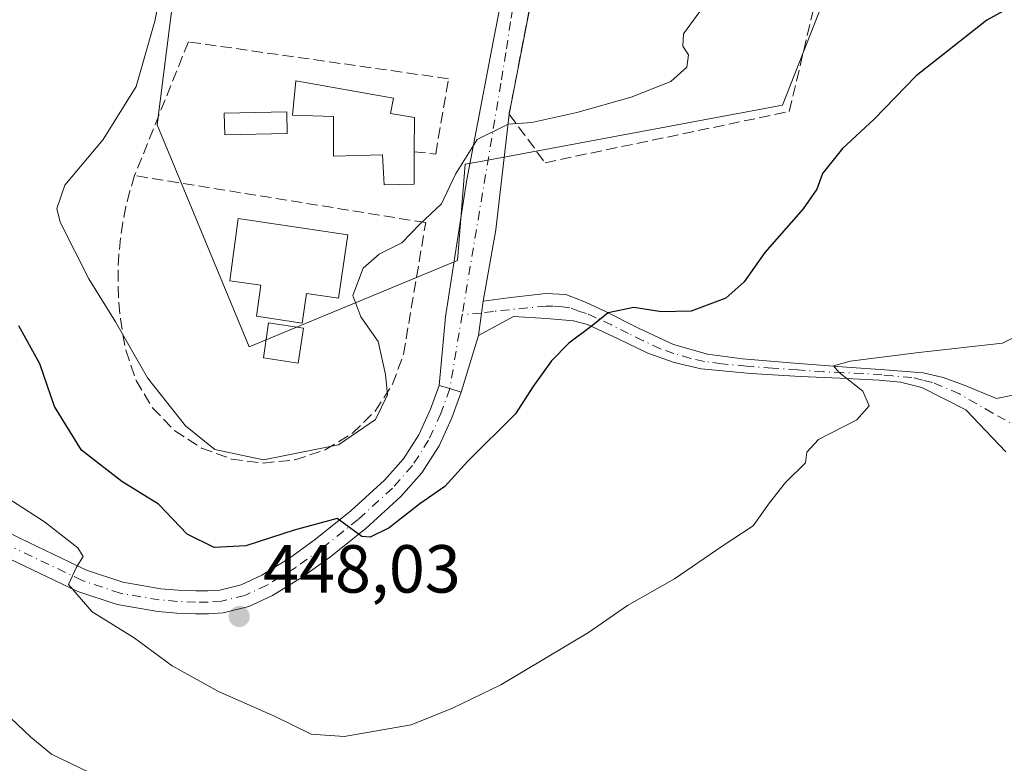
# Model space of a CAD drawing. Units: metres. Extents: x 600424 to 603887, y 4743044 to 4745408.
# Drawn here: x 601772 to 601917, y 4745169 to 4745279 of the extents above; entities that cross this region are included whole.
import ezdxf

# ---------------------------------------------------------------- set-up
doc = ezdxf.new("R2010")
doc.units = ezdxf.units.M
doc.header["$MEASUREMENT"] = 0
doc.linetypes.add('DGN Style 3', pattern=[2.307223458686699, 1.648016756204785, -0.6592067024819142])
doc.linetypes.add('DGN Style 4', pattern=[2.6384748266838614, 1.318413404963828, -0.6592067024819142, 0.001648016756204785, -0.6592067024819142])
for name, color, linetype, lineweight in [('Camino Cxs', 7, 'Continuous', 0), ('Camino eje', 30, 'DGN Style 4', 13), ('Cultivos herbáceos CxS', 92, 'Continuous', 0), ('Cultivos leñosos CxS', 92, 'Continuous', 0), ('Curva de nivel maestra', 30, 'Continuous', 30), ('Curva de nivel normal', 30, 'Continuous', 0), ('Edificación Cxs', 1, 'Continuous', 13), ('Muro lineal', 1, 'DGN Style 3', 13), ('Núcleo urbano CxS', 7, 'Continuous', 0), ('Piscina CxS', 4, 'Continuous', 0), ('Pista pavimentada Cxs', 135, 'Continuous', 0), ('Pista pavimentada eje', 135, 'DGN Style 4', 0), ('Punto de cota en terreno', 7, 'Continuous', 0), ('Rótulo de punto de cota en terreno', 7, 'Continuous', 0), ('Vía urbana Cxs', 4, 'Continuous', 0), ('Vía urbana eje', 4, 'DGN Style 4', 0)]:
    doc.layers.add(name, color=color, linetype=linetype, lineweight=lineweight)
doc.styles.add('Style-Arial', font='txt')

# ---------------------------------------------------------------- blocks, each defined once
blk = doc.blocks.new('*U8')
at = {"layer": 'Cultivos herbáceos CxS', "color": 92, "linetype": 'Continuous', "lineweight": 0}
blk.add_polyline3d([(600689.2559000002, 4745361.850099999, 435.1113999999943), (601871.4071000004, 4745379.400599999, 459.7421999999933), (601861.8343000002, 4745356.2389, 459.1925999999949), (601845.4583999999, 4745363.0055, 456.9594999999972), (601843.7862, 4745358.959899999, 457.0432000000001), (601843.6037999997, 4745358.5189, 457.0782000000036), (601833.9968999998, 4745335.2775, 458.679999999993), (601827.5426000003, 4745319.661900001, 458.3647000000056), (601812.2585000005, 4745301.902799999, 457.2229999999981), (601810.3679000001, 4745299.705700001, 457.0534000000043), (601794.5083999997, 4745281.2739, 455.5651000000071), (601792.1819000002, 4745263.030300001, 456.5921999999992), (601792.5367999999, 4745262.174900001, 456.7676000000066), (601805.7724000001, 4745230.254600001, 457.0889000000025), (601836.4924999997, 4745242.997099999, 454.2574000000022), (601837.6390000005, 4745257.202, 455.1462000000029), (601839.6804999998, 4745257.582000001, 455.0921999999992), (601846.5229000002, 4745258.854499999, 454.9158000000025), (601884.4731000002, 4745265.914100001, 452.5754000000015), (601886.9234999996, 4745272.161400001, 452.7258000000002), (601896.2287999997, 4745295.884, 454.0718000000052), (601896.3879000006, 4745296.290100001, 454.130799999999), (601919.4976000005, 4745307.595100001, 453.8997999999993)], dxfattribs=at)
blk = doc.blocks.new('5PATER')
at = {"layer": 'Cultivos leñosos CxS', "linetype": 'Continuous', "lineweight": 0}
h = blk.add_hatch(color=51, dxfattribs=at)
edge = h.paths.add_edge_path()
edge.add_ellipse((0, 0), major_axis=(-0.1095731443231308, -0.1110710700762829), ratio=0.9994222409660322, start_angle=0, end_angle=360)

msp = doc.modelspace()

# ---------------------------------------------------------------- linework, layer by layer
at = {"layer": 'Camino Cxs', "color": 7, "linetype": 'Continuous', "lineweight": 0, "extrusion": (-0.9911204222743034, 0.1329654314089752, 0.0007089436025570911), "elevation": 34456.6067174098, "flags": 128}
msp.add_lwpolyline([(-4783121.377927113, 429.4859170319127), (-4783124.690532492, 429.3975170097044), (-4783126.48121924, 429.2559169741176)], dxfattribs=at)
at = {"layer": 'Camino Cxs', "color": 7, "linetype": 'Continuous', "lineweight": 0}
for points in [[(601917.3960999995, 4745214.797700001, 442.8196999999927), (601911.5126999998, 4745220.9681, 444.7857999999979), (601905.0401, 4745224.290100001, 447.2057000000059), (601901.8901000004, 4745225.0601, 447.2274999999936), (601898.7100999998, 4745225.380100001, 446.4964000000036), (601892.9200999998, 4745225.630100001, 446.0984999999928), (601887.1201, 4745225.890100001, 447.0250999999989), (601879.7801000001, 4745226.360099999, 447.9853000000003), (601872.4700999996, 4745227.040100001, 449.5607000000019), (601868.4700999996, 4745227.950099999, 449.9403000000021), (601864.6001000004, 4745229.340100001, 450.309500000003), (601860.2001, 4745231.460100001, 451.0377000000008), (601855.7001, 4745233.5701, 451.8322000000044), (601853.6300999997, 4745234.120100001, 452.1818999999959), (601849.6501000002, 4745234.440099999, 453.0326999999961), (601844.7549000002, 4745234.736500001, 453.8352000000014), (601839.6124999998, 4745231.9683, 453.9135999999999), (601840.0528999995, 4745235.251499999, 453.8252000000066), (601840.2909000004, 4745237.0263, 453.6836000000039), (601843.9886999996, 4745237.500299999, 453.3288999999932), (601849.5701000001, 4745238.130100001, 452.6812999999966), (601852.5000999998, 4745237.9801, 452.3983000000007), (601855.4001000002, 4745236.850099999, 452.1199999999953), (601858.2600999996, 4745235.550100001, 451.7917000000016), (601863.2401000002, 4745233.020099999, 451.2258000000002), (601868.3701, 4745230.620100001, 450.6006000000052), (601873.4001000002, 4745229.200099999, 449.7716999999975), (601878.5500999996, 4745228.5101, 448.698000000004), (601886.2301000003, 4745227.890100001, 447.7486000000063), (601893.9101, 4745227.300100001, 446.2997000000032), (601899.5701000001, 4745226.890100001, 447.069399999993), (601905.2401000002, 4745226.460100001, 448.3044999999984), (601908.1901000004, 4745225.7501, 448.1270999999979), (601911.2911, 4745224.622099999, 446.9872000000032), (601916.0371000003, 4745222.6349, 443.9131000000052), (601918.4276999999, 4745223.131899999, 443.7540000000009)], [(601840.2909000004, 4745237.0263, 453.6836000000039), (601843.9886999996, 4745237.500299999, 453.3288999999932), (601849.5701000001, 4745238.130100001, 452.6812999999966), (601852.5000999998, 4745237.9801, 452.3983000000007), (601855.4001000002, 4745236.850099999, 452.1199999999953), (601858.2600999996, 4745235.550100001, 451.7917000000016), (601863.2401000002, 4745233.020099999, 451.2258000000002), (601868.3701, 4745230.620100001, 450.6006000000052), (601873.4001000002, 4745229.200099999, 449.7716999999975), (601878.5500999996, 4745228.5101, 448.698000000004), (601886.2301000003, 4745227.890100001, 447.7486000000063), (601893.9101, 4745227.300100001, 446.2997000000032), (601899.5701000001, 4745226.890100001, 447.069399999993), (601905.2401000002, 4745226.460100001, 448.3044999999984), (601908.1901000004, 4745225.7501, 448.1270999999979), (601911.2911, 4745224.622099999, 446.9872000000032), (601916.0371000003, 4745222.6349, 443.9131000000052), (601918.4276999999, 4745223.131899999, 443.7540000000009), (601919.1562000001, 4745223.789799999, 444.0439000000042)], [(601917.3960999995, 4745214.797700001, 442.8196999999927), (601911.5126999998, 4745220.9681, 444.7857999999979), (601905.0401, 4745224.290100001, 447.2057000000059), (601901.8901000004, 4745225.0601, 447.2274999999936), (601898.7100999998, 4745225.380100001, 446.4964000000036), (601892.9200999998, 4745225.630100001, 446.0984999999928), (601887.1201, 4745225.890100001, 447.0250999999989), (601879.7801000001, 4745226.360099999, 447.9853000000003), (601872.4700999996, 4745227.040100001, 449.5607000000019), (601868.4700999996, 4745227.950099999, 449.9403000000021), (601864.6001000004, 4745229.340100001, 450.309500000003), (601860.2001, 4745231.460100001, 451.0377000000008), (601855.7001, 4745233.5701, 451.8322000000044), (601853.6300999997, 4745234.120100001, 452.1818999999959), (601849.6501000002, 4745234.440099999, 453.0326999999961), (601844.7549000002, 4745234.736500001, 453.8352000000014), (601839.6124999998, 4745231.9683, 453.9135999999999)]]:
    msp.add_polyline3d(points, dxfattribs=at)
at = {"layer": 'Camino eje', "color": 30, "linetype": 'DGN Style 4', "lineweight": 13, "extrusion": (-0.07201219345189318, -0.00520881108744376, 0.9973901504834015), "elevation": -67604.21552255341, "flags": 128}
msp.add_lwpolyline([(-4689451.219999445, 940184.1163301748), (-4689451.219999444, 940181.2562324624)], dxfattribs=at)
at = {"layer": 'Camino eje', "color": 30, "linetype": 'DGN Style 4', "lineweight": 13}
msp.add_polyline3d([(601919.7226999998, 4745218.1765, 442.8625000000029), (601915.4814999999, 4745220.491900001, 443.670100000003), (601910.5601000005, 4745223.349300001, 446.0706999999966), (601906.6151000002, 4745225.020099999, 447.6978999999993), (601905.1401000004, 4745225.3751, 447.7534000000014), (601903.5651000004, 4745225.7601, 447.7969000000012), (601900.7301000003, 4745225.975099999, 447.2320999999939), (601899.1401000004, 4745226.1351, 446.7572999999975), (601896.3101000005, 4745226.340100001, 446.2170000000042), (601893.4151, 4745226.465100001, 446.2045000000071), (601890.5151000004, 4745226.595100001, 446.6024000000034), (601886.6750999996, 4745226.890100001, 447.3730999999971), (601883.0050999997, 4745227.1251, 447.8637000000017), (601879.1651, 4745227.4351, 448.3552999999956), (601875.5100999996, 4745227.7751, 449.062699999995), (601872.9351000005, 4745228.120100001, 449.7010000000009), (601870.9351000005, 4745228.575099999, 449.9505000000063), (601868.4200999998, 4745229.2851, 450.2688000000053), (601866.4851000002, 4745229.9801, 450.5103999999993), (601863.9200999998, 4745231.1801, 450.8028999999952), (601861.7200999996, 4745232.2401, 451.1199999999953), (601859.2301000003, 4745233.505100001, 451.4507000000012), (601856.9801000003, 4745234.5601, 451.7452999999951), (601855.5500999996, 4745235.210100001, 451.984500000006), (601854.5151000004, 4745235.485099999, 452.1098999999958), (601853.0651000004, 4745236.050100001, 452.2517999999982), (601852.0201000003, 4745236.190099999, 452.3714999999939), (601850.5551000005, 4745236.265100001, 452.599000000002), (601849.6101000002, 4745236.2851, 452.7449000000051), (601841.8079000004, 4745235.509099999, 453.9248999999982), (601840.0528999995, 4745235.251499999, 453.8252000000066)], dxfattribs=at)
at = {"layer": 'Cultivos herbáceos CxS', "color": 92, "linetype": 'Continuous', "lineweight": 0}
msp.add_polyline3d([(601871.4072000004, 4745379.400699999, 459.7421999999933), (601861.8343000002, 4745356.2389, 459.1925999999949), (601845.4583999999, 4745363.0055, 456.9594999999972), (601843.7862, 4745358.959899999, 457.0432000000001), (601843.6037999997, 4745358.5189, 457.0782000000036), (601833.9968999998, 4745335.2775, 458.679999999993), (601827.5426000003, 4745319.661900001, 458.3647000000056), (601812.2585000005, 4745301.902799999, 457.2229999999981), (601810.3679000001, 4745299.705700001, 457.0534000000043), (601794.5083999997, 4745281.2739, 455.5651000000071), (601792.1819000002, 4745263.030300001, 456.5921999999992), (601792.5367999999, 4745262.174900001, 456.7676000000066), (601805.7724000001, 4745230.254600001, 457.0889000000025), (601836.4924999997, 4745242.997099999, 454.2574000000022), (601837.6390000005, 4745257.202, 455.1462000000029), (601839.6804999998, 4745257.582000001, 455.0921999999992), (601846.5229000002, 4745258.854499999, 454.9158000000025), (601884.4731000002, 4745265.914100001, 452.5754000000015), (601886.9234999996, 4745272.161400001, 452.7258000000002), (601896.2287999997, 4745295.884, 454.0718000000052), (601896.3879000006, 4745296.290100001, 454.130799999999), (601919.4976000005, 4745307.595100001, 453.8997999999993)], dxfattribs=at)
at = {"layer": 'Curva de nivel maestra', "color": 30, "linetype": 'Continuous', "lineweight": 30, "elevation": 450, "flags": 128}
msp.add_lwpolyline([(601919.4199999999, 4745281.130100001), (601914.5999999996, 4745278.440099999), (601904.1799999997, 4745270.2601), (601897.9800000006, 4745263.840100001), (601893.3099999996, 4745259.5101), (601890.3499999996, 4745255.840100001), (601889.5499999998, 4745253.540100001), (601887.5, 4745250.610099999), (601881.8399999999, 4745244.200099999), (601878.8099999996, 4745239.840100001), (601876.0999999996, 4745237.440099999), (601870.9699999997, 4745235.540100001), (601866.5999999996, 4745235.420100001), (601862.5499999998, 4745236.0701), (601858.7300000006, 4745235.300100001), (601856.2199999997, 4745233.270099999), (601852.9400000004, 4745230.840100001), (601850.3600000005, 4745228.220100001), (601847.6399999997, 4745224.380100001), (601845.0800000001, 4745220.4001), (601838.0300000003, 4745213.4001), (601834.6600000003, 4745209.6501), (601830.9400000004, 4745207.130100001), (601826.4100000003, 4745203.5701), (601823.6299999999, 4745202.1801), (601822.4199999999, 4745202.3201), (601818.7800000003, 4745204.960100001), (601812.4199999999, 4745203.2501), (601805.2800000003, 4745200.9001), (601800.6100000005, 4745200.6501), (601796.6200000001, 4745202.6601), (601792.4100000003, 4745207.0601), (601787, 4745210.420100001), (601781.0499999998, 4745215.050100001), (601777.0499999998, 4745221.470100001), (601774.9000000004, 4745227.790100001), (601771.79, 4745233.360099999)], dxfattribs=at)
at = {"layer": 'Curva de nivel normal', "color": 30, "linetype": 'Continuous', "lineweight": 0, "flags": 128}
for points, elevation in [([(601794.1600000003, 4745289.83), (601791.8399999999, 4745278.32), (601789.0899999999, 4745268.67), (601784.2400000002, 4745260.84), (601778.5700000003, 4745254.100000001), (601777.4199999999, 4745250.699999999), (601777.9000000004, 4745248.65), (601782.0999999996, 4745240.32), (601786.0599999996, 4745233.960000001), (601790.7999999998, 4745225.699999999), (601796.4000000004, 4745218.640000001), (601800.7100000001, 4745215.15), (601807.8700000001, 4745213.619999999), (601818.9800000006, 4745215.82), (601824.4000000004, 4745219.539999999), (601826.1799999997, 4745223.180000001), (601825.8899999997, 4745226.180000001), (601824.8300000001, 4745231.060000001), (601822.2400000002, 4745234.689999999), (601821.0899999999, 4745237.83), (601822.5899999999, 4745241.9), (601824.9400000004, 4745243.930000001), (601828.2800000003, 4745245.609999999), (601830.9400000004, 4745248.359999999), (601834.1699999999, 4745251.369999999), (601836.2400000002, 4745255.77), (601839.4199999999, 4745260.859999999), (601844, 4745263.140000001), (601847.4800000006, 4745263.350000001), (601854.0999999996, 4745264.84), (601862.1500000004, 4745267.119999999), (601867.9699999997, 4745269.439999999), (601870.3399999999, 4745271.51), (601870.6200000001, 4745273.350000001), (601869.7800000003, 4745274.65), (601869.8799999999, 4745276.470000001), (601872.2800000003, 4745279.720000001)], 455), ([(601766.2300000006, 4745210.449999999), (601775.5599999996, 4745204.460000001), (601780.5199999996, 4745200.619999999), (601781.2800000003, 4745199.369999999), (601780.3300000001, 4745197.880000001), (601779.1399999997, 4745195.199999999), (601782.6200000001, 4745191.199999999), (601788.8200000003, 4745187.359999999), (601794.4100000003, 4745183.210000001), (601801.25, 4745179.449999999), (601809.6200000001, 4745175.76), (601814.9400000004, 4745173.15), (601819.8099999996, 4745172.810000001), (601824.6100000005, 4745173.65), (601829.6900000004, 4745174.49), (601835.7800000003, 4745176.99), (601842.9199999999, 4745180.41), (601855.8499999996, 4745188.119999999), (601861.5800000001, 4745192.100000001), (601868.5099999999, 4745196.060000001), (601875.5700000003, 4745200.890000001), (601880.1600000003, 4745203.850000001), (601882.5300000003, 4745207.279999999), (601884.9299999997, 4745210.26), (601887.8499999996, 4745213.140000001), (601888.04, 4745214.74), (601889.79, 4745216.619999999), (601895.4100000003, 4745219.52), (601897.2699999996, 4745221.560000001), (601896.3099999996, 4745223.75), (601892.8399999999, 4745226.470000001), (601891.9699999997, 4745227.49), (601894.4699999997, 4745228.180000001), (601904.5999999996, 4745229.42), (601916.9000000004, 4745230.810000001), (601928.4800000006, 4745236.51)], 445), ([(601787.9400000004, 4745164.74), (601776.6200000001, 4745170.189999999), (601773.54, 4745172.680000001), (601766.6699999999, 4745179.199999999)], 440)]:
    msp.add_lwpolyline(points, dxfattribs=dict(at, elevation=elevation))
at = {"layer": 'Edificación Cxs', "color": 1, "linetype": 'Continuous', "lineweight": 13, "flags": 128}
for points, elevation in [([(601830.1401000004, 4745259.0601), (601830.1300999997, 4745254.2601), (601825.6700999998, 4745254.1601), (601825.4700999996, 4745258.620100001), (601818.2301000003, 4745258.420100001), (601818.2301000003, 4745264.270099999), (601812.1801000005, 4745264.470100001), (601812.6801000005, 4745269.520099999), (601827.0500999996, 4745266.950099999), (601826.6501000002, 4745264.720100001), (601830.1601, 4745264.090100001)], 464.0538999999991), ([(601820.3101000005, 4745246.8201), (601818.9401000004, 4745237.450099999), (601814.2200999996, 4745238.1501), (601813.5800999999, 4745233.780099999), (601806.8400999998, 4745234.780099999), (601807.5100999996, 4745239.350099999), (601802.9101, 4745240.030099999), (601804.1501000002, 4745249.200099999)], 463.1895999999979)]:
    msp.add_lwpolyline(points, close=True, dxfattribs=dict(at, elevation=elevation))
at = {"layer": 'Edificación Cxs', "color": 1, "linetype": 'Continuous', "lineweight": 13}
for points in [[(601830.1401000004, 4745259.0601, 461.0915999999997), (601830.1300999997, 4745254.2601, 459.0847000000067), (601825.6700999998, 4745254.1601, 461.0136000000057), (601825.4700999996, 4745258.620100001, 464.053899999999), (601818.2301000003, 4745258.420100001, 461.3965000000026), (601818.2301000003, 4745264.270099999, 463.9691000000021), (601812.1801000005, 4745264.470100001, 461.4713000000047), (601812.6801000005, 4745269.520099999, 461.3861000000034), (601827.0500999996, 4745266.950099999, 461.5532999999996), (601826.6501000002, 4745264.720100001, 463.3987999999954), (601830.1601, 4745264.090100001, 461.4165000000066), (601830.1401000004, 4745259.0601, 461.0915999999997)], [(601820.3101000005, 4745246.8201, 460.1181999999972), (601818.9401000004, 4745237.450099999, 459.1021000000038), (601814.2200999996, 4745238.1501, 462.3335999999982), (601813.5800999999, 4745233.780099999, 459.3080000000046), (601806.8400999998, 4745234.780099999, 459.9389999999985), (601807.5100999996, 4745239.350099999, 463.1895999999979), (601802.9101, 4745240.030099999, 459.7963000000018), (601804.1501000002, 4745249.200099999, 459.9695999999968), (601820.3101000005, 4745246.8201, 460.1181999999972)]]:
    msp.add_polyline3d(points, dxfattribs=at)
at = {"layer": 'Muro lineal', "color": 1, "linetype": 'DGN Style 3', "lineweight": 13}
for points in [[(601854.6001000004, 4745309.850099999, 463.4640000000073), (601852.8201000001, 4745309.4101, 463.7780999999959), (601844.1201, 4745264.600099999, 461.8797999999952), (601849.4301000005, 4745257.440099999, 460.6996999999974), (601885.4600999998, 4745264.9901, 451.8745999999956), (601891.9301000005, 4745292.2601, 457.5663000000059), (601890.3000999996, 4745293.7301, 458.8393999999971), (601868.8201000001, 4745313.440099999, 461.8089000000036), (601854.6001000004, 4745309.850099999, 463.4640000000073)], [(601830.1401000004, 4745259.0601, 461.0915999999997), (601833.3000999996, 4745258.720100001, 457.5047999999952), (601835.1801000005, 4745269.8201, 458.1704000000027), (601796.8101000005, 4745275.270099999, 457.6431000000011), (601788.8800999997, 4745255.540100001, 457.8530000000028)], [(601788.8800999997, 4745255.540100001, 457.8530000000028), (601788.1901000004, 4745253.270099999, 458.4180999999954), (601787.6001000004, 4745250.960100001, 458.3809999999939), (601787.1401000004, 4745248.640100001, 458.0353000000032), (601786.7801000001, 4745246.290100001, 457.7011000000057), (601786.5500999996, 4745243.920100001, 457.3199000000022), (601786.4301000005, 4745241.550100001, 456.960699999996), (601786.4301000005, 4745239.170100001, 456.6692999999942), (601786.5401, 4745236.800100001, 456.4055999999982), (601786.7801000001, 4745234.440099999, 456.196100000001), (601787.1300999997, 4745232.090100001, 456.0521000000008), (601787.5900999998, 4745229.7601, 455.8280999999988), (601789.0800999999, 4745225.300100001, 455.4035000000004), (601791.5301000001, 4745221.280099999, 455.235799999995), (601794.8000999996, 4745217.9001, 455.3604999999953), (601798.7500999998, 4745215.340100001, 455.6177000000025), (601803.1700999998, 4745213.720100001, 455.7262999999948), (601807.8400999998, 4745213.130100001, 455.9131999999955), (601812.5201000003, 4745213.590100001, 456.147299999997), (601816.9801000003, 4745215.0801, 456.9554000000062), (601821.0000999998, 4745217.520099999, 456.7304000000004), (601824.3701, 4745220.800100001, 456.4217000000062), (601826.9301000005, 4745224.7501, 456.2391000000061), (601828.5500999996, 4745229.170100001, 455.043399999995), (601831.8201000001, 4745248.600099999, 456.1462000000029), (601788.8800999997, 4745255.540100001, 457.8530000000028)]]:
    msp.add_polyline3d(points, dxfattribs=at)
at = {"layer": 'Núcleo urbano CxS', "color": 7, "linetype": 'Continuous', "lineweight": 0}
for points in [[(601919.4976000005, 4745307.595100001, 453.8997999999993), (601896.3879000006, 4745296.290100001, 454.130799999999), (601896.2287999997, 4745295.884, 454.0718000000052), (601886.9234999996, 4745272.161400001, 452.7258000000002), (601884.4731000002, 4745265.914100001, 452.5754000000015), (601846.5229000002, 4745258.854499999, 454.9158000000025), (601839.6804999998, 4745257.582000001, 455.0921999999992), (601837.6390000005, 4745257.202, 455.1462000000029), (601836.4924999997, 4745242.997099999, 454.2574000000022), (601805.7724000001, 4745230.254600001, 457.0889000000025), (601792.5367999999, 4745262.174900001, 456.7676000000066), (601792.1819000002, 4745263.030300001, 456.5921999999992), (601794.5083999997, 4745281.2739, 455.5651000000071), (601810.3679000001, 4745299.705700001, 457.0534000000043), (601812.2585000005, 4745301.902799999, 457.2229999999981), (601827.5426000003, 4745319.661900001, 458.3647000000056), (601833.9968999998, 4745335.2775, 458.679999999993), (601843.6037999997, 4745358.5189, 457.0782000000036), (601843.7862, 4745358.959899999, 457.0432000000001), (601845.4583999999, 4745363.0055, 456.9594999999972), (601861.8343000002, 4745356.2389, 459.1925999999949), (601871.4071000004, 4745379.400599999, 459.7421999999933), (602021.2388000004, 4745381.625, 455.8086999999941)], [(601871.4072000004, 4745379.400699999, 459.7421999999933), (601861.8343000002, 4745356.2389, 459.1925999999949), (601845.4583999999, 4745363.0055, 456.9594999999972), (601843.7862, 4745358.959899999, 457.0432000000001), (601843.6037999997, 4745358.5189, 457.0782000000036), (601833.9968999998, 4745335.2775, 458.679999999993), (601827.5426000003, 4745319.661900001, 458.3647000000056), (601812.2585000005, 4745301.902799999, 457.2229999999981), (601810.3679000001, 4745299.705700001, 457.0534000000043), (601794.5083999997, 4745281.2739, 455.5651000000071), (601792.1819000002, 4745263.030300001, 456.5921999999992), (601792.5367999999, 4745262.174900001, 456.7676000000066), (601805.7724000001, 4745230.254600001, 457.0889000000025), (601836.4924999997, 4745242.997099999, 454.2574000000022), (601837.6390000005, 4745257.202, 455.1462000000029), (601839.6804999998, 4745257.582000001, 455.0921999999992), (601846.5229000002, 4745258.854499999, 454.9158000000025), (601884.4731000002, 4745265.914100001, 452.5754000000015), (601886.9234999996, 4745272.161400001, 452.7258000000002), (601896.2287999997, 4745295.884, 454.0718000000052), (601896.3879000006, 4745296.290100001, 454.130799999999), (601919.4976000005, 4745307.595100001, 453.8997999999993)]]:
    msp.add_polyline3d(points, dxfattribs=at)
at = {"layer": 'Piscina CxS', "color": 4, "linetype": 'Continuous', "lineweight": 0}
for points in [[(601811.3701, 4745261.7301, 457.9281000000047), (601802.1700999998, 4745261.5601, 458.0424999999959), (601802.1101000002, 4745264.7601, 458.0752999999968), (601811.3101000005, 4745264.9301, 458.1726000000053), (601811.3701, 4745261.7301, 457.9281000000047)], [(601813.7801000001, 4745233.030099999, 457.0476000000053), (601813.0100999996, 4745227.890100001, 456.9677999999985), (601807.8701, 4745228.670100001, 456.9752000000008), (601808.6401000004, 4745233.8101, 457.038400000005), (601813.7801000001, 4745233.030099999, 457.0476000000053)]]:
    msp.add_polyline3d(points, dxfattribs=at)
for points in [[(601811.3701, 4745261.7301, 457.9281000000047), (601802.1700999998, 4745261.5601, 458.0424999999959), (601802.1101000002, 4745264.7601, 458.0752999999968), (601811.3101000005, 4745264.9301, 458.1726000000053)], [(601813.7801000001, 4745233.030099999, 457.0476000000053), (601813.0100999996, 4745227.890100001, 456.9677999999985), (601807.8701, 4745228.670100001, 456.9752000000008), (601808.6401000004, 4745233.8101, 457.038400000005)]]:
    msp.add_3dface(points, dxfattribs=at)
at = {"layer": 'Pista pavimentada Cxs', "color": 135, "linetype": 'Continuous', "lineweight": 0, "extrusion": (0.2874660721963556, 0.9577894091488138, 0.00164470616400651), "elevation": 4717933.389456785, "flags": 128}
msp.add_lwpolyline([(787662.1030873924, -7305.962408545744), (787660.4510190528, -7306.098408729701), (787658.7125164731, -7306.264208953939)], dxfattribs=at)
at = {"layer": 'Pista pavimentada Cxs', "color": 135, "linetype": 'Continuous', "lineweight": 0}
for points in [[(601762.2600999996, 4745206.940099999, 443.7872000000062), (601771.9401000004, 4745202.030099999, 444.7023000000045), (601781.7801999999, 4745197.340100001, 445.7939999999944), (601787.1501000002, 4745195.540100001, 446.6413999999932), (601792.7200999996, 4745194.590100001, 447.5342999999993), (601795.3101000005, 4745194.370100001, 447.9008999999933), (601797.9101, 4745194.270099999, 448.2685999999958), (601799.6700999998, 4745194.270099999, 448.5062000000034), (601801.4301000005, 4745194.4001, 448.7596999999951), (601804.6101000002, 4745195.1801, 449.1784999999945), (601807.6402000004, 4745196.5801, 449.3331000000035), (601811.7200999996, 4745199.100099999, 449.999100000001), (601815.5702000001, 4745201.890100001, 450.6015000000043), (601820.7901, 4745206.0801, 453.1100000000006), (601825.7500999998, 4745210.590100001, 453.6389000000054), (601828.5401, 4745213.7501, 453.578800000003), (601830.8000999996, 4745217.3101, 454.0059000000037), (601832.5500999996, 4745221.090100001, 453.6977999999945), (601833.7938999999, 4745224.579700001, 453.6616000000067), (601835.3762999997, 4745224.1051, 453.5255999999936), (601837.0415000003, 4745223.6055, 453.3598000000056), (601835.6901000004, 4745219.8101, 453.7351000000053), (601833.7901, 4745215.6801, 453.4891000000061), (601831.2500999998, 4745211.710100001, 453.0188999999955), (601828.1700999998, 4745208.210100001, 452.5111000000034), (601823.0000999998, 4745203.5001, 452.7611999999936), (601817.6301999995, 4745199.190099999, 450.2828000000009), (601813.6101000002, 4745196.280099999, 449.4860000000045), (601809.2401000002, 4745193.590100001, 449.394100000005), (601805.7301000003, 4745191.970100001, 449.1983000000037), (601801.9600999998, 4745191.040100001, 448.3687000000064), (601799.7901, 4745190.880100001, 448.039300000004), (601797.8400999998, 4745190.880100001, 447.7669000000024), (601795.1001000004, 4745190.9901, 447.415399999998), (601792.2901999997, 4745191.2301, 447.075800000006), (601786.3201000001, 4745192.2501, 446.4067000000068), (601780.5100999996, 4745194.200099999, 445.504700000005), (601770.4401000004, 4745198.9901, 444.3171000000002)], [(601762.2600999996, 4745206.940099999, 443.7872000000062), (601771.9401000004, 4745202.030099999, 444.7023000000045), (601781.7801999999, 4745197.340100001, 445.7939999999944), (601787.1501000002, 4745195.540100001, 446.6413999999932), (601792.7200999996, 4745194.590100001, 447.5342999999993), (601795.3101000005, 4745194.370100001, 447.9008999999933), (601797.9101, 4745194.270099999, 448.2685999999958), (601799.6700999998, 4745194.270099999, 448.5062000000034), (601801.4301000005, 4745194.4001, 448.7596999999951), (601804.6101000002, 4745195.1801, 449.1784999999945), (601807.6402000004, 4745196.5801, 449.3331000000035), (601811.7200999996, 4745199.100099999, 449.999100000001), (601815.5702000001, 4745201.890100001, 450.6015000000043), (601820.7901, 4745206.0801, 453.1100000000006), (601825.7500999998, 4745210.590100001, 453.6389000000054), (601828.5401, 4745213.7501, 453.578800000003), (601830.8000999996, 4745217.3101, 454.0059000000037), (601832.5500999996, 4745221.090100001, 453.6977999999945), (601833.7938999999, 4745224.579700001, 453.6616000000067)], [(601837.0415000003, 4745223.6055, 453.3598000000056), (601835.6901000004, 4745219.8101, 453.7351000000053), (601833.7901, 4745215.6801, 453.4891000000061), (601831.2500999998, 4745211.710100001, 453.0188999999955), (601828.1700999998, 4745208.210100001, 452.5111000000034), (601823.0000999998, 4745203.5001, 452.7611999999936), (601817.6301999995, 4745199.190099999, 450.2828000000009), (601813.6101000002, 4745196.280099999, 449.4860000000045), (601809.2401000002, 4745193.590100001, 449.394100000005), (601805.7301000003, 4745191.970100001, 449.1983000000037), (601801.9600999998, 4745191.040100001, 448.3687000000064), (601799.7901, 4745190.880100001, 448.039300000004), (601797.8400999998, 4745190.880100001, 447.7669000000024), (601795.1001000004, 4745190.9901, 447.415399999998), (601792.2901999997, 4745191.2301, 447.075800000006), (601786.3201000001, 4745192.2501, 446.4067000000068), (601780.5100999996, 4745194.200099999, 445.504700000005), (601770.4401000004, 4745198.9901, 444.3171000000002)]]:
    msp.add_polyline3d(points, dxfattribs=at)
at = {"layer": 'Pista pavimentada eje', "color": 135, "linetype": 'DGN Style 4', "lineweight": 0}
msp.add_polyline3d([(601835.3762999997, 4745224.1051, 453.5255999999936), (601834.0790999997, 4745220.465100001, 453.6407999999938), (601832.2515000004, 4745216.517899999, 453.2293000000063), (601829.8633000003, 4745212.755700001, 453.1407999999938), (601826.9271, 4745209.4301, 452.8353000000062), (601821.8624999998, 4745204.825099999, 452.7697000000044), (601816.5711000003, 4745200.5779, 450.3788999999961), (601812.6388999998, 4745197.7283, 449.6291000000056), (601808.4225000005, 4745195.1239, 449.4089999999997), (601805.1577000003, 4745193.615499999, 449.2084000000032), (601801.6891000001, 4745192.764699999, 448.5984999999928), (601799.7308999998, 4745192.620100001, 448.2856999999931), (601797.8783, 4745192.620100001, 448.0062999999937), (601795.2084999997, 4745192.7227, 447.6704000000027), (601792.5110999999, 4745192.951900001, 447.3448000000063), (601786.7467, 4745193.9351, 446.5534999999945), (601781.1606999999, 4745195.807499999, 445.6747999999934), (601771.2117, 4745200.5493, 444.5277999999962)], dxfattribs=at)
at = {"layer": 'Vía urbana Cxs', "color": 4, "linetype": 'Continuous', "lineweight": 0, "extrusion": (-0.007919341824259912, -0.0407891617406148, 0.9991363912447432), "elevation": -197860.0936709247, "flags": 128}
msp.add_lwpolyline([(-313607.5606531968, 4768929.66093753), (-313607.5606531966, 4768883.974729075)], dxfattribs=at)
at = {"layer": 'Vía urbana Cxs', "color": 4, "linetype": 'Continuous', "lineweight": 0, "extrusion": (0.9716794805551396, -0.1803301685281254, 0.1527089302781988), "elevation": -270844.2498824724, "flags": 128}
msp.add_lwpolyline([(4775416.758241342, 42318.56102766263), (4775399.633344861, 42310.76600142943), (4775388.948652547, 42310.26755525848)], dxfattribs=at)
at = {"layer": 'Vía urbana Cxs', "color": 4, "linetype": 'Continuous', "lineweight": 0, "extrusion": (-0.9911204222743034, 0.1329654314089752, 0.0007089436025570911), "elevation": 34456.6067174098, "flags": 128}
msp.add_lwpolyline([(-4783121.377927113, 429.4859170319127), (-4783124.690532492, 429.3975170097044), (-4783126.48121924, 429.2559169741176)], dxfattribs=at)
at = {"layer": 'Vía urbana Cxs', "color": 4, "linetype": 'Continuous', "lineweight": 0, "extrusion": (-0.01856357410783237, -0.06038251948344461, 0.9980026778807634), "elevation": -297248.3490386854, "flags": 128}
msp.add_lwpolyline([(-819163.1668779266, 4703196.007313782), (-819163.1668779266, 4703187.240720414)], dxfattribs=at)
at = {"layer": 'Vía urbana Cxs', "color": 4, "linetype": 'Continuous', "lineweight": 0, "extrusion": (0.2874660721963556, 0.9577894091488138, 0.00164470616400651), "elevation": 4717933.389456785, "flags": 128}
msp.add_lwpolyline([(787662.1030873924, -7305.962408545744), (787660.4510190528, -7306.098408729701), (787658.7125164731, -7306.264208953939)], dxfattribs=at)
at = {"layer": 'Vía urbana Cxs', "color": 4, "linetype": 'Continuous', "lineweight": 0}
for points in [[(601852.8201000001, 4745309.4101, 463.7780999999959), (601844.1201, 4745264.600099999, 461.8797999999952), (601842.1656999999, 4745247.545499999, 454.1762000000017), (601840.2909000004, 4745237.0263, 453.6836000000039), (601840.0528999995, 4745235.251499999, 453.8252000000066), (601839.6124999998, 4745231.9683, 453.9135999999999), (601837.0415000003, 4745223.6055, 453.3598000000056), (601835.3762999997, 4745224.1051, 453.5255999999936), (601833.7938999999, 4745224.579700001, 453.6616000000067), (601834.7265999997, 4745234.706700001, 453.6968999999954), (601837.8629999999, 4745254.644900001, 454.8396000000066), (601841.9905000003, 4745276.314300001, 459.116399999999), (601846.6700999998, 4745300.3201, 459.5779999999941)], [(601833.7938999999, 4745224.579700001, 453.6616000000067), (601834.7265999997, 4745234.706700001, 453.6968999999954), (601837.8629999999, 4745254.644900001, 454.8396000000066), (601841.9905000003, 4745276.314300001, 459.116399999999), (601846.6700999998, 4745300.3201, 459.5779999999941)]]:
    msp.add_polyline3d(points, dxfattribs=at)
at = {"layer": 'Vía urbana eje', "color": 4, "linetype": 'DGN Style 4', "lineweight": 0, "extrusion": (-0.001385585454078463, -0.008277348594087373, 0.9999647822064544), "elevation": -39658.25879030107, "flags": 128}
msp.add_lwpolyline([(601837.2584914493, 4745069.336277687), (601835.4269642045, 4745058.395302872)], dxfattribs=at)
at = {"layer": 'Vía urbana eje', "color": 4, "linetype": 'DGN Style 4', "lineweight": 0}
msp.add_polyline3d([(601859.6401000004, 4745346.8201, 459.0546999999933), (601859.1401000004, 4745345.2501, 459.1521000000066), (601858.0301000001, 4745340.4301, 459.2339999999967), (601856.9200999998, 4745335.590100001, 459.1809999999969), (601855.8000999996, 4745330.7601, 459.1818999999959), (601854.6901000004, 4745325.9301, 459.1613000000071), (601853.5701000001, 4745321.100099999, 458.991200000004), (601851.3501000004, 4745311.440099999, 461.2638000000007), (601850.2500999998, 4745306.610099999, 462.974000000002), (601849.1201, 4745301.790100001, 461.8423000000039), (601848.0100999996, 4745296.960100001, 458.7992999999988), (601846.9101, 4745292.130100001, 457.8025000000052), (601845.8000999996, 4745287.300100001, 457.8582000000025), (601845.0701000001, 4745282.7601, 459.8024000000005), (601844.3501000004, 4745278.2401, 461.5966999999946), (601843.6401000004, 4745273.690099999, 461.0803000000015), (601842.9200999998, 4745269.170100001, 461.2281999999978), (601837.2077000003, 4745235.045700001, 453.6187000000064)], dxfattribs=at)

# ---------------------------------------------------------------- block references
at = {"layer": 'Cultivos herbáceos CxS', "color": 92, "linetype": 'Continuous', "lineweight": 0}
msp.add_blockref('*U8', (0, 0), dxfattribs=at)
at = {"layer": 'Punto de cota en terreno', "color": 7, "linetype": 'Continuous', "lineweight": 0, "xscale": 10, "yscale": 10, "zscale": 10}
msp.add_blockref('5PATER', (601804.3099999996, 4745190.49, 448.0299999999989), dxfattribs=at)

# ---------------------------------------------------------------- texts
at = {"layer": 'Rótulo de punto de cota en terreno', "color": 7, "linetype": 'Continuous', "lineweight": 0, "style": 'Style-Arial'}
msp.add_text('448,03', height=7.000000000000002, dxfattribs=at).set_placement((601807.8378, 4745194.0178))

doc.saveas('drawing.dxf')
